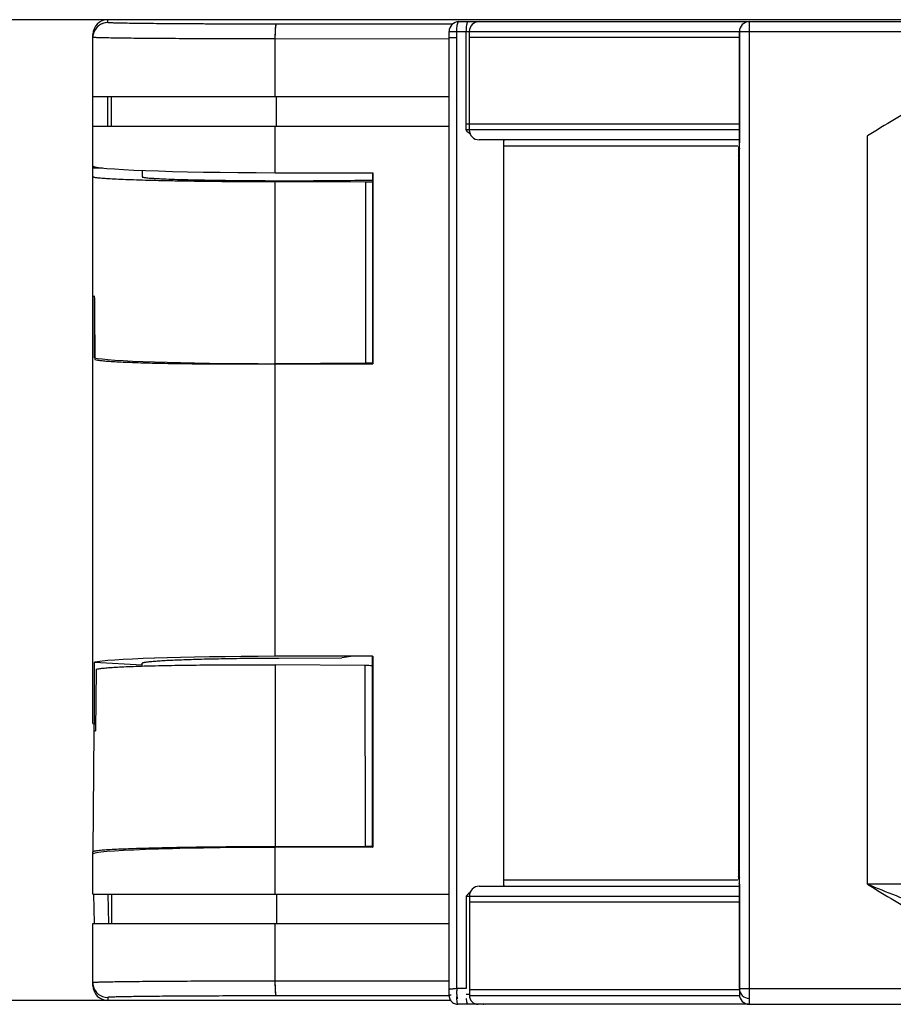
# Model space of a CAD drawing. Units: millimetres. Extents: x -78 to 715, y 0 to 1801.
# Drawn here: x 71 to 80, y 232 to 242 of the extents above; entities that cross this region are included whole.
import ezdxf

# ---------------------------------------------------------------- set-up
doc = ezdxf.new("R2010")
doc.units = ezdxf.units.MM
doc.header["$LTSCALE"] = 23.1
doc.layers.get('0').update_dxf_attribs({"linetype": 'CONTINUOUS'})
doc.layers.add('INTF_1', color=7, linetype='CONTINUOUS')
doc.styles.get("Standard").update_dxf_attribs({"font": 'txt', "width": 0.8})
doc.dimstyles.new('DIMSTYLE_2', dxfattribs={"dimtxt": 2.5, "dimasz": 2.5, "dimexe": 1, "dimexo": 0, "dimtad": 1, "dimdec": 0, "dimlfac": 5, "dimtxsty": 'STANDARD', "dimblk": '_FILLED', "dimblk1": '_FILLED', "dimblk2": '_FILLED', "dimcen": 0.09, "dimazin": 2, "dimtp": 0.3, "dimtm": 0.3, "dimtfac": 1, "dimtdec": 0, "dimtofl": 0, "dimtmove": 0, "dimatfit": 3, "dimldrblk": '_FILLED', "dimfxl": 1, "dimtolj": 1, "dimarcsym": 0})

# ---------------------------------------------------------------- blocks, each defined once
blk = doc.blocks.new('_FILLED')
at = {"color": 0, "linetype": 'BYBLOCK'}
blk.add_solid([(0, 0), (-1, 0.166), (-1, -0.166)], dxfattribs=at)
blk = doc.blocks.new('*D5')
at = {"color": 2, "linetype": 'CONTINUOUS'}
for p, q in [((71.637, 241.619), (63.348, 241.619)), ((64.348, 241.619), (64.348, 236.639)), ((64.348, 231.659), (64.348, 236.639)), ((71.637, 231.659), (63.348, 231.659))]:
    blk.add_line(p, q, dxfattribs=at)
at = {"color": 2, "linetype": 'CONTINUOUS', "xscale": 2.5, "yscale": 2.5, "zscale": 2.5}
for p, rotation in [((64.348, 241.619), 90), ((64.348, 231.659), 270)]:
    blk.add_blockref('_FILLED', p, dxfattribs=dict(at, rotation=rotation))

msp = doc.modelspace()

# ---------------------------------------------------------------- linework, layer by layer
at = {"layer": 'INTF_1', "color": 9, "linetype": 'CONTINUOUS'}
for p, q in [((71.6369, 241.5896), (71.6369, 241.6191)), ((71.6374, 241.5896), (71.6374, 241.6191)), ((75.1362, 241.5724), (73.3498, 241.5735)), ((75.1362, 241.5724), (73.3503, 241.5735)), ((71.4871, 241.4394), (71.4869, 241.4396)), ((71.4887, 241.439), (71.4871, 241.4394)), ((73.3387, 240.839), (73.3387, 241.4235)), ((75.1041, 241.4224), (73.3387, 241.4235)), ((73.3392, 240.839), (73.3392, 241.4235)), ((75.1041, 241.4224), (73.3392, 241.4235)), ((75.1041, 241.4991), (78.0523, 241.4991)), ((75.1041, 241.4391), (75.1826, 241.4391)), ((75.1826, 231.7791), (75.1826, 241.4991)), ((75.2756, 241.4991), (75.2757, 240.4991)), ((78.0523, 241.4391), (75.3087, 241.4391)), ((78.0525, 241.4991), (78.0523, 241.4991)), ((78.0525, 241.4391), (78.0523, 241.4391)), ((78.0525, 231.7791), (78.0525, 241.4991)), ((78.0525, 241.4991), (100.0028, 241.4991)), ((78.1546, 231.7791), (78.1546, 241.4991)), ((71.634, 240.839), (71.634, 240.539)), ((73.3523, 240.539), (73.3523, 240.839)), ((73.3528, 240.539), (73.3528, 240.839)), ((73.3387, 240.0653), (73.3387, 240.539)), ((73.3392, 240.0653), (73.3392, 240.539)), ((78.0523, 240.5591), (75.2756, 240.5591)), ((78.0523, 240.4991), (75.2757, 240.4991)), ((78.0523, 240.4991), (78.0523, 240.4814)), ((79.3534, 232.8391), (79.3534, 240.4391)), ((78.0517, 240.313), (78.0517, 240.3099)), ((78.0495, 240.2991), (78.0446, 240.2991)), ((78.0495, 240.2391), (78.0446, 240.2391)), ((73.3387, 238.1242), (73.3387, 239.9709)), ((73.3387, 235.1533), (73.3387, 238.1249)), ((73.3392, 235.1533), (73.3392, 238.1249)), ((73.3396, 233.2196), (73.3408, 235.0657)), ((73.3387, 232.7393), (73.3387, 233.2132)), ((73.3392, 232.7393), (73.3392, 233.2132)), ((78.0446, 232.9791), (78.0495, 232.9791)), ((78.0446, 232.9191), (78.0495, 232.9191)), ((78.0521, 232.8497), (78.0521, 232.8492)), ((78.0521, 232.8497), (78.0521, 232.8492)), ((84.3165, 232.8391), (79.3534, 232.8391)), ((71.6498, 232.4393), (71.6424, 232.7393)), ((73.3523, 232.7393), (73.3523, 232.4393)), ((73.3528, 232.7393), (73.3528, 232.4393)), ((75.2776, 232.7191), (75.2776, 231.7791)), ((75.2776, 232.7191), (78.0523, 232.7191)), ((78.0521, 232.7898), (78.0521, 232.7892)), ((78.0521, 232.7898), (78.0521, 232.7892)), ((78.0521, 232.7892), (78.0522, 232.7791)), ((78.0523, 232.7892), (78.0523, 232.7791)), ((78.0523, 232.7791), (78.0523, 232.7191)), ((78.0523, 232.7306), (78.0523, 232.7191)), ((75.3106, 232.6591), (78.0523, 232.6591)), ((73.3387, 231.8547), (73.3387, 232.4393)), ((73.3392, 231.8547), (73.3392, 232.4393)), ((71.4871, 231.8388), (71.4869, 231.8386)), ((71.4887, 231.8393), (71.4871, 231.8388)), ((75.1041, 231.8558), (73.3387, 231.8547)), ((75.1041, 231.8558), (73.3392, 231.8547)), ((75.1041, 231.7058), (73.3498, 231.7047)), ((75.1041, 231.7058), (73.3503, 231.7047)), ((75.2776, 231.7791), (75.1826, 231.7791)), ((75.3106, 231.7191), (75.2776, 231.7191)), ((75.3106, 231.7691), (78.0523, 231.7691)), ((75.3106, 231.7091), (78.0528, 231.7091)), ((78.0523, 231.7791), (78.0525, 231.7791)), ((78.0523, 231.7191), (78.0525, 231.7191)), ((78.0525, 231.7791), (100.0028, 231.7791)), ((71.6369, 231.6886), (71.6369, 231.6591)), ((71.6374, 231.6886), (71.6374, 231.6591))]:
    msp.add_line(p, q, dxfattribs=at)
at = {"layer": 'INTF_1', "color": 7, "linetype": 'CONTINUOUS'}
for p, q in [((81.5333, 241.6191), (71.6369, 241.6191)), ((75.2041, 241.5991), (99.9028, 241.5991)), ((75.4094, 241.5991), (75.41, 241.5991)), ((71.4869, 234.4724), (71.4869, 241.4691)), ((75.1041, 231.7695), (75.1041, 241.4991)), ((75.3087, 241.4991), (75.3087, 240.5591)), ((78.0523, 241.4991), (78.0523, 240.4391)), ((71.4869, 240.839), (75.1041, 240.839)), ((71.6769, 240.539), (71.6769, 240.839)), ((71.4869, 240.539), (75.1041, 240.539)), ((75.3087, 240.5588), (75.3087, 240.4991)), ((78.052, 240.4076), (78.0517, 240.3774)), ((78.0522, 240.4391), (78.052, 240.4076)), ((78.0519, 240.3991), (75.4087, 240.3991)), ((75.4096, 240.3991), (75.4092, 240.3991)), ((75.6614, 232.8191), (75.6614, 240.3991)), ((75.6614, 240.3991), (75.6693, 240.3991)), ((75.6614, 240.3391), (75.6693, 240.3391)), ((75.6693, 240.3391), (78.0371, 240.3391)), ((78.0507, 240.3191), (78.0505, 240.315)), ((78.0508, 240.3243), (78.0507, 240.3191)), ((78.0511, 240.3346), (78.0508, 240.3243)), ((78.0514, 240.3531), (78.0511, 240.3346)), ((78.0517, 240.3774), (78.0514, 240.3531)), ((78.0446, 240.2991), (78.0446, 232.9191)), ((71.9875, 240.0888), (71.987, 240.0232)), ((73.3387, 240.0653), (73.3392, 240.0653)), ((73.3387, 240.0653), (73.3392, 240.0653)), ((74.3252, 240.0628), (74.3252, 238.1236)), ((74.3252, 240.0628), (74.3311, 240.0627)), ((74.3306, 240.0627), (74.3306, 238.1224)), ((74.3311, 240.0627), (74.3311, 238.1224)), ((74.2542, 239.9691), (73.3387, 239.9709)), ((74.3253, 239.9699), (74.2542, 239.9691)), ((74.2542, 239.9691), (74.2542, 238.1304)), ((71.5042, 238.1854), (71.5042, 238.8104)), ((71.5047, 238.8104), (71.5042, 238.8104)), ((71.5047, 238.1854), (71.5047, 238.5075)), ((71.5053, 238.1855), (71.5042, 238.1854)), ((74.2542, 238.1304), (73.3387, 238.1242)), ((73.3388, 238.1249), (73.3392, 238.1249)), ((74.0935, 238.1293), (74.1298, 238.1241)), ((74.094, 238.1293), (74.1303, 238.1241)), ((74.1298, 238.1241), (74.3252, 238.1236)), ((74.3253, 238.132), (74.2542, 238.1304)), ((74.3306, 238.1224), (74.3252, 238.1236)), ((74.3252, 238.1224), (74.3311, 238.1224)), ((74.3311, 238.1224), (74.3257, 238.1236)), ((73.3758, 235.1358), (73.3763, 235.1358)), ((73.3763, 235.1358), (74.0146, 235.1375)), ((73.3763, 235.1358), (74.0146, 235.1375)), ((74.1298, 235.1541), (74.0146, 235.1375)), ((74.0146, 235.1375), (74.0151, 235.1375)), ((74.0146, 235.1375), (74.0151, 235.1375)), ((74.1303, 235.1541), (74.0151, 235.1375)), ((74.3252, 235.1546), (74.1298, 235.1541)), ((74.3252, 235.1558), (74.331, 235.1558)), ((74.3252, 235.1546), (74.3305, 235.1558)), ((74.3252, 233.2158), (74.3252, 235.1546)), ((74.3257, 235.1546), (74.331, 235.1558)), ((74.3305, 235.1558), (74.3305, 233.2158)), ((74.331, 235.1558), (74.331, 233.2158)), ((71.5042, 234.4678), (71.5042, 235.0928)), ((71.5042, 235.0928), (71.9864, 235.0677)), ((71.5047, 234.4678), (71.5047, 235.0928)), ((71.5185, 235.0223), (71.5132, 234.3952)), ((71.9864, 235.0546), (71.9864, 235.0836)), ((74.2518, 235.0595), (73.3408, 235.0657)), ((74.2542, 233.2213), (74.2518, 235.0595)), ((71.4981, 234.3952), (71.4987, 234.4687)), ((71.5042, 234.4678), (71.5138, 234.468)), ((71.5047, 234.4678), (71.5046, 234.4678)), ((71.4976, 234.3952), (71.4869, 233.1674)), ((71.4976, 234.3952), (71.5132, 234.3952)), ((73.3387, 233.2132), (73.3392, 233.2132)), ((73.3387, 233.2132), (73.3392, 233.2132)), ((74.2542, 233.2213), (73.3396, 233.2196)), ((74.3252, 233.2158), (74.331, 233.2158)), ((71.4869, 232.7393), (71.4869, 233.1674)), ((78.0503, 232.9081), (78.0503, 232.9082)), ((78.0504, 232.9061), (78.0505, 232.9035)), ((78.0505, 232.9035), (78.0506, 232.8999)), ((75.4105, 232.8191), (78.0519, 232.8191)), ((75.6693, 232.8791), (75.6614, 232.8791)), ((75.6693, 232.8191), (75.6614, 232.8191)), ((78.037, 232.8791), (75.6693, 232.8791)), ((78.0506, 232.8999), (78.0508, 232.8954)), ((78.0508, 232.8954), (78.051, 232.8868)), ((78.051, 232.8868), (78.0513, 232.8718)), ((78.0513, 232.8718), (78.0516, 232.8524)), ((78.0516, 232.8524), (78.0518, 232.8285)), ((78.0518, 232.8285), (78.0521, 232.8)), ((78.0521, 232.8), (78.0522, 232.7791)), ((71.4869, 232.7393), (75.1041, 232.7393)), ((71.5032, 232.4393), (71.4956, 232.7393)), ((71.6769, 232.7393), (71.6769, 232.4393)), ((75.3105, 232.7191), (75.3105, 231.7691)), ((78.0523, 232.7191), (78.0523, 231.7191)), ((71.4869, 231.8091), (71.4869, 232.4393)), ((71.4869, 232.4393), (75.1041, 232.4393)), ((75.1041, 231.7695), (75.1041, 231.7682)), ((75.1041, 231.7095), (75.1041, 231.7682)), ((75.3106, 231.7688), (75.3106, 231.7091)), ((75.1196, 231.6591), (71.6369, 231.6591)), ((75.1686, 231.6229), (75.1789, 231.6205)), ((78.1515, 231.6191), (75.1944, 231.6191)), ((75.4494, 231.6191), (75.4495, 231.6191)), ((75.4495, 231.6191), (75.4553, 231.6191)), ((75.456, 231.6191), (75.4559, 231.6191)), ((78.1525, 231.6191), (99.9028, 231.6191))]:
    msp.add_line(p, q, dxfattribs=at)
for points in [[(78.0505, 240.315), (78.0504, 240.3121), (78.0504, 240.3111), (78.0503, 240.3105), (78.0503, 240.3101), (78.0503, 240.31)], [(78.0503, 232.9082), (78.0503, 232.9077), (78.0504, 232.9071), (78.0504, 232.9061)], [(75.1041, 231.7095), (75.1041, 231.7063), (75.1052, 231.695), (75.1077, 231.6841), (75.1115, 231.6735), (75.1167, 231.6634), (75.123, 231.6541), (75.1305, 231.6456), (75.139, 231.638), (75.1484, 231.6317), (75.1584, 231.6266), (75.1686, 231.6229)], [(75.1789, 231.6205), (75.1889, 231.6193), (75.1944, 231.6191)]]:
    msp.add_lwpolyline(points, dxfattribs=at)
at = {"layer": 'INTF_1', "color": 9, "linetype": 'CONTINUOUS'}
for centre, radius, start, end in [((71.6369, 241.4396), 0.15, 89.9992, 168.84657), ((71.6374, 241.4396), 0.15, 89.9992, 168.92223), ((78.1525, 241.4991), 0.1, 90.00313, 180.00298), ((73.6848, 241.4993), 4.4698, 359.99657, 0.51071), ((71.6373, 241.4396), 0.1503, 168.86061, 179.98678), ((65.9312, 240.4367), 12.1211, 359.41525, 0.01114), ((78.1496, 240.2991), 0.1001, 173.72526, 179.99665), ((78.1494, 240.2991), 0.0999, 172.51659, 173.72397), ((77.6212, 240.3275), 0.4296, 357.43426, 357.63977), ((78.1496, 240.2391), 0.1001, 173.72526, 179.99665), ((77.6212, 240.2675), 0.4296, 357.43445, 357.63994), ((78.1496, 232.9791), 0.1001, 180.00343, 186.34144), ((78.1496, 232.9191), 0.1001, 180.00343, 186.34144), ((78.1494, 232.9791), 0.0999, 186.34285, 187.48355), ((78.1494, 232.9191), 0.0999, 186.34284, 187.48331), ((69.5238, 232.8082), 8.5285, 0.27883, 0.6717), ((69.595, 232.7488), 8.4572, 0.27735, 0.68094), ((65.057, 232.7812), 12.9953, 0.03548, 0.29993), ((71.6373, 231.8386), 0.1503, 180.01322, 191.13939), ((71.6369, 231.8386), 0.15, 191.15343, 270.0008), ((78.1524, 231.7191), 0.1001, 180.00335, 186.21746), ((78.1525, 231.7791), 0.1, 179.99706, 269.9969), ((73.8757, 231.718), 4.2789, 359.47784, 0.01495), ((78.1523, 231.7192), 0.1001, 263.09397, 269.99631)]:
    msp.add_arc(centre, radius, start, end, dxfattribs=at)
at = {"layer": 'INTF_1', "color": 7, "linetype": 'CONTINUOUS'}
for centre, radius, start, end in [((75.2041, 241.4991), 0.1, 90, 180), ((75.4087, 241.4991), 0.1, 90, 180), ((78.1523, 241.4991), 0.1, 90.00019, 180.00003), ((75.4087, 240.4991), 0.1, 180, 270), ((75.4105, 232.7191), 0.1, 90, 180), ((75.4006, 231.7091), 0.09, 180, 270), ((78.1523, 231.7191), 0.1, 179.99998, 270.00003)]:
    msp.add_arc(centre, radius, start, end, dxfattribs=at)
for centre, major_axis, ratio, start_param, end_param in [((71.6369, 241.4691), (0, 0.15), 0.9999619, 0, 1.5707963), ((71.6374, 241.4691), (0, 0.15), 0.9999619, 0, 0.0033866), ((73.4869, 240.1349), (2, 0), 0.0349208, 3.1415927, 4.6382093), ((130.5003, 266.9253), (771.29, 0), 0.0349208, -1.6449753, -1.6436935), ((130.5015, 266.9253), (771.29, 0), 0.0349208, -1.6449769, -1.6436951), ((73.4869, 238.8058), (2, 0), 0.0174551, 9.2931867, 9.4243225), ((73.4869, 66.9123), (-1.6606, 229.1773), 0.0048636, 0.722699, 0.7268321), ((73.4869, 238.1946), (2, 0), 0.0349208, 3.2731839, 4.6382093), ((130.5003, 264.9849), (771.29, 0), 0.0349208, 4.6382093, 4.6394918), ((130.5015, 264.9849), (771.29, 0), 0.0349208, 4.6382084, 4.6394903), ((73.4869, 235.0836), (2, 0), 0.0349208, 1.644976, 3.0100014), ((73.4874, 235.0836), (2, 0), 0.0349208, 1.6449769, 3.0100023), ((130.5003, 208.2933), (771.29, 0), 0.0349208, 1.6436935, 1.644976), ((130.5015, 208.2933), (771.29, 0), 0.0349208, 1.6436951, 1.6449769), ((73.4867, 234.9952), (2.1847, -0.0205), 0.0349195, 1.1771914, 1.213301), ((73.4869, 234.4724), (2, 0), 0.0174551, -3.1415927, -3.0100014), ((73.4869, 233.1436), (2, 0), 0.0349208, 1.644976, 3.1415927), ((130.5003, 206.3533), (771.29, 0), 0.0349208, 1.6436935, 1.6449753), ((130.5015, 206.3533), (771.29, 0), 0.0349208, 1.6436951, 1.6449769), ((73.4865, 233.1673), (2.2006, 0), 0.0261859, 1.1797782, 1.214471), ((71.6369, 231.8091), (0, 0.15), 0.9999619, 1.5707963, 3.1415927), ((71.6374, 231.8091), (0, 0.15), 0.9999619, -3.1449787, -3.1415927)]:
    msp.add_ellipse(centre, major_axis=major_axis, ratio=ratio, start_param=start_param, end_param=end_param, dxfattribs=at)
at = {"layer": 'INTF_1', "color": 9, "linetype": 'CONTINUOUS'}
for points, knots in [([(73.3498, 241.5735), (73.2362, 241.5736), (73.0146, 241.5739), (72.7423, 241.5748), (72.5356, 241.5757), (72.3921, 241.5766), (72.2582, 241.5775), (72.1351, 241.5786), (72.0238, 241.5797), (71.9253, 241.5809), (71.8516, 241.582), (71.7996, 241.583), (71.7662, 241.5837), (71.7365, 241.5844), (71.7106, 241.5851), (71.6886, 241.5858), (71.6705, 241.5865), (71.6579, 241.5872), (71.6499, 241.5877), (71.6453, 241.5881), (71.6418, 241.5884), (71.6392, 241.5888), (71.6378, 241.5891), (71.6369, 241.5894), (71.6369, 241.5896)], [0, 0, 0, 0, 0.1988875, 0.3880419, 0.4768867, 0.5608626, 0.6392353, 0.7113199, 0.7764863, 0.8341652, 0.8838527, 0.9055613, 0.9251151, 0.9424715, 0.9575928, 0.9704462, 0.9810042, 0.9892445, 0.9924905, 0.9951516, 0.9972275, 0.9987192, 0.9996316, 1, 1, 1, 1]), ([(73.3503, 241.5735), (73.2367, 241.5736), (73.0151, 241.5739), (72.7428, 241.5748), (72.5361, 241.5757), (72.3926, 241.5766), (72.2587, 241.5775), (72.1356, 241.5786), (72.0243, 241.5797), (71.9258, 241.5809), (71.8521, 241.582), (71.8001, 241.583), (71.7667, 241.5837), (71.737, 241.5844), (71.7111, 241.5851), (71.6891, 241.5858), (71.671, 241.5865), (71.6584, 241.5872), (71.6504, 241.5877), (71.6458, 241.5881), (71.6423, 241.5884), (71.6397, 241.5888), (71.6384, 241.5891), (71.6374, 241.5894), (71.6374, 241.5896)], [0, 0, 0, 0, 0.1988877, 0.3880421, 0.4768871, 0.5608629, 0.6392357, 0.7113203, 0.7764867, 0.8341656, 0.883853, 0.9055616, 0.9251154, 0.9424718, 0.957593, 0.9704464, 0.9810043, 0.9892447, 0.9924906, 0.9951517, 0.9972276, 0.9987192, 0.9996316, 1, 1, 1, 1]), ([(73.3387, 241.4235), (73.3387, 241.4332), (73.3389, 241.4523), (73.3395, 241.4799), (73.3405, 241.5054), (73.3418, 241.5278), (73.3434, 241.5462), (73.345, 241.5588), (73.3464, 241.5663), (73.3475, 241.57), (73.3484, 241.5724), (73.3494, 241.5735), (73.3498, 241.5735)], [0, 0, 0, 0, 0.192368, 0.3774684, 0.5483121, 0.6984659, 0.8223121, 0.9153079, 0.949203, 0.9743821, 0.9909313, 1, 1, 1, 1]), ([(73.3392, 241.4235), (73.3392, 241.4332), (73.3394, 241.4523), (73.34, 241.4799), (73.341, 241.5054), (73.3423, 241.5278), (73.3439, 241.5462), (73.3455, 241.5588), (73.3469, 241.5663), (73.348, 241.57), (73.3489, 241.5724), (73.3499, 241.5735), (73.3503, 241.5735)], [0, 0, 0, 0, 0.1923679, 0.3774683, 0.548312, 0.6984658, 0.822312, 0.9153078, 0.9492029, 0.974382, 0.9909312, 1, 1, 1, 1]), ([(75.1826, 241.4991), (75.1826, 241.5023), (75.1827, 241.515), (75.1834, 241.5276), (75.1842, 241.537)], [0, 0, 0, 0, 0.2557365, 1, 1, 1, 1]), ([(75.1842, 241.537), (75.1849, 241.5455), (75.1868, 241.5607), (75.1905, 241.5782), (75.1945, 241.589), (75.1977, 241.5952), (75.2015, 241.5991), (75.2041, 241.5991)], [0, 0, 0, 0, 0.3786151, 0.6809152, 0.7966807, 0.8871176, 1, 1, 1, 1]), ([(75.2774, 241.5392), (75.2771, 241.536), (75.2761, 241.5226), (75.2756, 241.5092), (75.2756, 241.4991)], [0, 0, 0, 0, 0.2410499, 1, 1, 1, 1]), ([(75.2971, 241.5991), (75.2946, 241.5991), (75.2908, 241.5954), (75.2878, 241.5894), (75.2838, 241.579), (75.2801, 241.5621), (75.2782, 241.5474), (75.2774, 241.5392)], [0, 0, 0, 0, 0.1136303, 0.2039407, 0.3193913, 0.6210422, 1, 1, 1, 1]), ([(78.1544, 241.5392), (78.1544, 241.5435), (78.1543, 241.5516), (78.1541, 241.5632), (78.1539, 241.5735), (78.1537, 241.5822), (78.1534, 241.5884), (78.1532, 241.5924), (78.1531, 241.5948), (78.153, 241.5965), (78.1528, 241.5979), (78.1527, 241.5986), (78.1526, 241.5991), (78.1525, 241.5991)], [0, 0, 0, 0, 0.2133226, 0.4082055, 0.5805753, 0.7268321, 0.8439271, 0.8907556, 0.9294342, 0.9597722, 0.9816284, 0.9949443, 1, 1, 1, 1]), ([(73.3387, 241.4235), (73.2193, 241.4236), (72.9859, 241.4239), (72.6481, 241.4249), (72.3379, 241.4263), (72.1015, 241.4279), (71.9337, 241.4294), (71.8265, 241.4306), (71.733, 241.4318), (71.654, 241.4331), (71.5902, 241.4344), (71.5467, 241.4356), (71.5199, 241.4367), (71.5058, 241.4374), (71.4959, 241.4381), (71.4906, 241.4386), (71.4887, 241.439)], [0, 0, 0, 0, 0.1936647, 0.3782976, 0.5478079, 0.6966042, 0.7616697, 0.8197792, 0.8704527, 0.9132719, 0.9478836, 0.9740032, 0.9838091, 0.9914183, 0.996817, 1, 1, 1, 1]), ([(73.3392, 241.4235), (73.2198, 241.4236), (72.9864, 241.4239), (72.6486, 241.4249), (72.3384, 241.4263), (72.102, 241.4279), (71.9342, 241.4294), (71.827, 241.4306), (71.7335, 241.4318), (71.6545, 241.4331), (71.5907, 241.4344), (71.5472, 241.4356), (71.5204, 241.4367), (71.5063, 241.4374), (71.4964, 241.4381), (71.4911, 241.4386), (71.4892, 241.439)], [0, 0, 0, 0, 0.1936649, 0.3782979, 0.5478082, 0.6966045, 0.7616701, 0.8197795, 0.870453, 0.9132721, 0.9478838, 0.9740033, 0.9838093, 0.9914184, 0.9968171, 1, 1, 1, 1]), ([(80.5118, 240.9646), (80.4066, 240.9477), (80.1996, 240.891), (79.9062, 240.762), (79.626, 240.6068), (79.4443, 240.495), (79.3534, 240.4391)], [0, 0, 0, 0, 0.2497937, 0.4997832, 0.749872, 1, 1, 1, 1]), ([(78.0522, 240.4391), (78.0521, 240.4125), (78.0517, 240.3694), (78.0511, 240.3263), (78.0504, 240.3098)], [0, 0, 0, 0, 0.6164093, 1, 1, 1, 1]), ([(78.0504, 240.3083), (78.0503, 240.3069), (78.0502, 240.3047), (78.05, 240.302), (78.0498, 240.3005), (78.0497, 240.2997), (78.0497, 240.2993), (78.0496, 240.2991), (78.0495, 240.2991)], [0, 0, 0, 0, 0.4326503, 0.7439018, 0.8535121, 0.9323263, 0.9805569, 1, 1, 1, 1]), ([(78.0517, 240.3099), (78.0516, 240.3034), (78.0513, 240.2834), (78.051, 240.2634), (78.0504, 240.2498)], [0, 0, 0, 0, 0.3220993, 1, 1, 1, 1]), ([(78.0504, 240.2483), (78.0503, 240.247), (78.0502, 240.2447), (78.05, 240.242), (78.0498, 240.2405), (78.0497, 240.2397), (78.0497, 240.2394), (78.0496, 240.2391), (78.0495, 240.2391)], [0, 0, 0, 0, 0.4326507, 0.7439024, 0.8535127, 0.9323269, 0.9805574, 1, 1, 1, 1]), ([(78.0495, 232.9791), (78.0496, 232.9791), (78.0497, 232.9787), (78.0498, 232.9781), (78.0499, 232.977), (78.0501, 232.9748), (78.0503, 232.9709), (78.0504, 232.9676), (78.0505, 232.9656)], [0, 0, 0, 0, 0.0184229, 0.0664855, 0.1454548, 0.2553735, 0.5673384, 1, 1, 1, 1]), ([(78.0495, 232.9191), (78.0496, 232.9191), (78.0497, 232.9187), (78.0498, 232.9182), (78.0499, 232.917), (78.0501, 232.9148), (78.0503, 232.911), (78.0504, 232.9076), (78.0505, 232.9057)], [0, 0, 0, 0, 0.0184226, 0.066485, 0.1454543, 0.255373, 0.5673381, 1, 1, 1, 1]), ([(78.0505, 232.9656), (78.0506, 232.9622), (78.0512, 232.943), (78.0515, 232.9239), (78.0517, 232.9082)], [0, 0, 0, 0, 0.1819603, 1, 1, 1, 1]), ([(78.0505, 232.9057), (78.0506, 232.9022), (78.0512, 232.8835), (78.0515, 232.8647), (78.0516, 232.8493)], [0, 0, 0, 0, 0.1824762, 1, 1, 1, 1]), ([(79.3534, 232.8391), (79.444, 232.7833), (79.6253, 232.6716), (79.9043, 232.5159), (80.1962, 232.3857), (80.4022, 232.3274), (80.507, 232.3094)], [0, 0, 0, 0, 0.2501215, 0.5002069, 0.7501975, 1, 1, 1, 1]), ([(79.3534, 232.8391), (79.4498, 232.7999), (79.6422, 232.7218), (79.9324, 232.6104), (80.2264, 232.5136), (80.4277, 232.4677), (80.5293, 232.4536)], [0, 0, 0, 0, 0.2516839, 0.5023764, 0.7517543, 1, 1, 1, 1]), ([(73.3387, 231.8547), (73.2193, 231.8546), (72.9859, 231.8543), (72.6481, 231.8533), (72.3379, 231.8519), (72.1015, 231.8503), (71.9337, 231.8488), (71.8265, 231.8476), (71.733, 231.8464), (71.654, 231.8451), (71.5902, 231.8438), (71.5467, 231.8426), (71.5199, 231.8415), (71.5058, 231.8408), (71.4959, 231.8401), (71.4906, 231.8396), (71.4887, 231.8393)], [0, 0, 0, 0, 0.1936665, 0.3783009, 0.5478122, 0.6966091, 0.7616747, 0.819784, 0.8704572, 0.9132758, 0.9478868, 0.9740055, 0.983811, 0.9914196, 0.9968177, 1, 1, 1, 1]), ([(73.3392, 231.8547), (73.2198, 231.8546), (72.9864, 231.8543), (72.6486, 231.8533), (72.3384, 231.8519), (72.102, 231.8503), (71.9342, 231.8488), (71.827, 231.8476), (71.7335, 231.8464), (71.6545, 231.8451), (71.5907, 231.8438), (71.5472, 231.8426), (71.5204, 231.8415), (71.5063, 231.8408), (71.4964, 231.8401), (71.4911, 231.8396), (71.4892, 231.8393)], [0, 0, 0, 0, 0.1936667, 0.3783011, 0.5478126, 0.6966095, 0.761675, 0.8197843, 0.8704575, 0.9132761, 0.9478871, 0.9740057, 0.9838111, 0.9914197, 0.9968177, 1, 1, 1, 1]), ([(73.3498, 231.7047), (73.3494, 231.7047), (73.3484, 231.7058), (73.3475, 231.7082), (73.3464, 231.7119), (73.345, 231.7194), (73.3434, 231.732), (73.3418, 231.7504), (73.3405, 231.7728), (73.3395, 231.7983), (73.3389, 231.8259), (73.3387, 231.845), (73.3387, 231.8547)], [0, 0, 0, 0, 0.0090687, 0.0256179, 0.050797, 0.0846921, 0.1776879, 0.3015341, 0.4516879, 0.6225316, 0.807632, 1, 1, 1, 1]), ([(73.3503, 231.7047), (73.3499, 231.7047), (73.3489, 231.7058), (73.348, 231.7082), (73.3469, 231.7119), (73.3455, 231.7194), (73.3439, 231.732), (73.3423, 231.7504), (73.341, 231.7728), (73.34, 231.7983), (73.3394, 231.8259), (73.3392, 231.845), (73.3392, 231.8547)], [0, 0, 0, 0, 0.0090688, 0.025618, 0.0507971, 0.0846922, 0.177688, 0.3015342, 0.451688, 0.6225317, 0.8076321, 1, 1, 1, 1]), ([(73.3498, 231.7047), (73.2362, 231.7046), (73.0146, 231.7043), (72.7423, 231.7034), (72.5356, 231.7025), (72.3921, 231.7016), (72.2582, 231.7007), (72.1351, 231.6996), (72.0238, 231.6985), (71.9253, 231.6973), (71.8516, 231.6962), (71.7996, 231.6952), (71.7662, 231.6945), (71.7365, 231.6938), (71.7106, 231.6931), (71.6886, 231.6924), (71.6705, 231.6917), (71.6579, 231.691), (71.6499, 231.6905), (71.6453, 231.6901), (71.6418, 231.6898), (71.6392, 231.6894), (71.6378, 231.6891), (71.6369, 231.6888), (71.6369, 231.6886)], [0, 0, 0, 0, 0.1988875, 0.3880418, 0.4768867, 0.5608625, 0.6392352, 0.7113198, 0.7764862, 0.8341651, 0.8838526, 0.9055612, 0.925115, 0.9424714, 0.9575927, 0.9704461, 0.9810041, 0.9892445, 0.9924904, 0.9951516, 0.9972275, 0.9987191, 0.9996316, 1, 1, 1, 1]), ([(73.3503, 231.7047), (73.2367, 231.7046), (73.0151, 231.7043), (72.7428, 231.7034), (72.5361, 231.7025), (72.3926, 231.7016), (72.2587, 231.7007), (72.1356, 231.6996), (72.0243, 231.6985), (71.9258, 231.6973), (71.8521, 231.6962), (71.8001, 231.6952), (71.7667, 231.6945), (71.737, 231.6938), (71.7111, 231.6931), (71.6891, 231.6924), (71.671, 231.6917), (71.6584, 231.691), (71.6504, 231.6905), (71.6458, 231.6901), (71.6423, 231.6898), (71.6397, 231.6894), (71.6384, 231.6891), (71.6374, 231.6888), (71.6374, 231.6886)], [0, 0, 0, 0, 0.1988877, 0.3880421, 0.476887, 0.5608629, 0.6392356, 0.7113202, 0.7764866, 0.8341654, 0.8838529, 0.9055615, 0.9251153, 0.9424717, 0.9575929, 0.9704463, 0.9810042, 0.9892446, 0.9924905, 0.9951517, 0.9972276, 0.9987192, 0.9996316, 1, 1, 1, 1]), ([(75.1826, 231.7791), (75.1773, 231.7786), (75.1669, 231.7775), (75.1521, 231.7759), (75.1388, 231.7744), (75.1273, 231.7731), (75.1189, 231.772), (75.1135, 231.7713), (75.1103, 231.7708), (75.1078, 231.7704), (75.1059, 231.7701), (75.1048, 231.7698), (75.1041, 231.7697), (75.1041, 231.7695)], [0, 0, 0, 0, 0.2030182, 0.3928361, 0.5641787, 0.7122321, 0.8328084, 0.8816836, 0.9224644, 0.9548578, 0.9786373, 0.9936586, 1, 1, 1, 1]), ([(75.1241, 231.7127), (75.1212, 231.7123), (75.1172, 231.7118), (75.1123, 231.7111), (75.1094, 231.7107), (75.1072, 231.7103), (75.1055, 231.71), (75.1047, 231.7098), (75.1041, 231.7096), (75.1041, 231.7095)], [0, 0, 0, 0, 0.4258043, 0.5970992, 0.7390879, 0.8508484, 0.9316709, 0.9811533, 1, 1, 1, 1]), ([(75.1826, 231.7791), (75.1819, 231.7726), (75.1811, 231.7599), (75.1804, 231.7414), (75.1807, 231.7243), (75.1817, 231.7094), (75.1837, 231.6968), (75.1863, 231.6868), (75.1908, 231.6791), (75.1943, 231.6791)], [0, 0, 0, 0, 0.1880752, 0.3685969, 0.5350629, 0.6815953, 0.8032603, 0.8966713, 1, 1, 1, 1]), ([(75.1826, 231.7191), (75.1819, 231.7125), (75.1811, 231.6995), (75.1806, 231.6865), (75.1806, 231.6802)], [0, 0, 0, 0, 0.510671, 1, 1, 1, 1]), ([(78.1525, 231.6791), (78.1527, 231.6791), (78.1527, 231.68), (78.153, 231.6812), (78.1531, 231.6837), (78.1533, 231.687), (78.1535, 231.6912), (78.1538, 231.6984), (78.154, 231.7093), (78.1543, 231.7242), (78.1545, 231.7413), (78.1546, 231.7598), (78.1546, 231.7726), (78.1546, 231.7791)], [0, 0, 0, 0, 0.005238, 0.0197708, 0.0436798, 0.0767693, 0.1187329, 0.1691722, 0.2934687, 0.4448963, 0.6176441, 0.805076, 1, 1, 1, 1]), ([(75.1806, 231.6802), (75.1805, 231.6719), (75.1808, 231.66), (75.1823, 231.6453), (75.1839, 231.6363), (75.1858, 231.6291), (75.1882, 231.6238), (75.1908, 231.6201), (75.1933, 231.6191), (75.1944, 231.6191)], [0, 0, 0, 0, 0.3812024, 0.54353, 0.6828817, 0.7971897, 0.8859241, 0.9503025, 1, 1, 1, 1]), ([(75.2991, 231.6191), (75.2966, 231.6191), (75.2928, 231.6228), (75.2897, 231.6288), (75.2858, 231.6392), (75.2821, 231.6561), (75.2802, 231.6708), (75.2794, 231.679)], [0, 0, 0, 0, 0.1136306, 0.203941, 0.3193917, 0.6210424, 1, 1, 1, 1]), ([(78.1525, 231.6191), (78.1526, 231.6191), (78.1527, 231.6196), (78.1528, 231.6203), (78.153, 231.6216), (78.1531, 231.6234), (78.1532, 231.6257), (78.1534, 231.6298), (78.1537, 231.636), (78.1539, 231.6447), (78.1541, 231.655), (78.1543, 231.6666), (78.1544, 231.6747), (78.1544, 231.679)], [0, 0, 0, 0, 0.0050557, 0.0183715, 0.0402276, 0.0705656, 0.1092441, 0.1560725, 0.2731673, 0.4194238, 0.5917936, 0.7866768, 1, 1, 1, 1])]:
    msp.add_open_spline(points, degree=3, knots=knots, dxfattribs=at)
at = {"layer": 'INTF_1', "color": 7, "linetype": 'CONTINUOUS'}
for points in [[(75.2757, 240.4991), (75.2894, 240.485), (75.3031, 240.471), (75.3177, 240.4578)], [(78.0446, 240.2991), (78.0446, 240.311), (78.0468, 240.3231), (78.051, 240.3342)], [(78.0446, 240.2391), (78.0446, 240.251), (78.0468, 240.2631), (78.051, 240.2742)], [(78.051, 232.944), (78.0468, 232.9551), (78.0446, 232.9672), (78.0446, 232.9791)], [(78.051, 232.884), (78.0468, 232.8951), (78.0446, 232.9072), (78.0446, 232.9191)]]:
    msp.add_open_spline(points, degree=3, dxfattribs=at)
for points, knots in [([(71.4869, 240.1161), (71.4869, 240.1159), (71.4878, 240.1158), (71.489, 240.1155), (71.4914, 240.1153), (71.4945, 240.1151), (71.4986, 240.1149), (71.5056, 240.1146), (71.5161, 240.1142), (71.5306, 240.1139), (71.5472, 240.1137), (71.5653, 240.1135), (71.5778, 240.1135), (71.5842, 240.1135)], [0, 0, 0, 0, 0.0054242, 0.0199108, 0.0436631, 0.0765167, 0.1181875, 0.1682998, 0.2919406, 0.4428942, 0.6155829, 0.8036097, 1, 1, 1, 1]), ([(73.3388, 239.9709), (73.2159, 239.9711), (72.9763, 239.9722), (72.6818, 239.975), (72.4583, 239.9781), (72.3033, 239.9808), (72.1585, 239.9839), (72.0254, 239.9873), (71.9051, 239.991), (71.7986, 239.9949), (71.7068, 239.9991), (71.6306, 240.0034), (71.5772, 240.0074), (71.5427, 240.0108), (71.5232, 240.0131), (71.5079, 240.0154), (71.498, 240.0175), (71.4921, 240.0193), (71.4891, 240.0205), (71.4869, 240.022), (71.4869, 240.0231)], [0, 0, 0, 0, 0.1986482, 0.3875737, 0.476311, 0.5601859, 0.6384662, 0.710469, 0.7755672, 0.8331946, 0.8828514, 0.9241095, 0.9566184, 0.9695061, 0.9801155, 0.9884322, 0.9944561, 0.9966187, 0.9982316, 1, 1, 1, 1]), ([(71.9885, 240.0214), (71.9895, 240.0208), (71.9921, 240.0199), (71.9968, 240.0186), (72.0032, 240.0174), (72.0148, 240.0155), (72.0332, 240.0134), (72.06, 240.0109), (72.0931, 240.0085), (72.1324, 240.0062), (72.1779, 240.0039), (72.2498, 240.0008), (72.3526, 239.9973), (72.4902, 239.9936), (72.6454, 239.9904), (72.8154, 239.9879), (72.9974, 239.9859), (73.2541, 239.984), (73.5793, 239.9835), (73.9591, 239.9854), (74.207, 239.9885), (74.3253, 239.9906)], [0, 0, 0, 0, 0.0014322, 0.0035382, 0.0063008, 0.0097349, 0.0185927, 0.0300993, 0.0442715, 0.0611431, 0.0806424, 0.1026306, 0.1535016, 0.2126739, 0.2792687, 0.3525775, 0.430878, 0.5127581, 0.6818923, 0.8482104, 1, 1, 1, 1]), ([(71.5053, 238.1672), (71.5152, 238.1648), (71.54, 238.1607), (71.5842, 238.1556), (71.6421, 238.1508), (71.7134, 238.1462), (71.7974, 238.1419), (71.9333, 238.1364), (72.1299, 238.1308), (72.3938, 238.1261), (72.6893, 238.1234), (73.0078, 238.1226), (73.2269, 238.1234), (73.3387, 238.1242)], [0, 0, 0, 0, 0.0167, 0.0409823, 0.0727228, 0.1117148, 0.1576891, 0.2103214, 0.3340123, 0.4792456, 0.6418425, 0.817114, 1, 1, 1, 1]), ([(71.9884, 235.0859), (71.9897, 235.087), (71.9938, 235.0888), (72.0014, 235.091), (72.0122, 235.0933), (72.0259, 235.0955), (72.0426, 235.0978), (72.0708, 235.101), (72.1132, 235.1048), (72.1726, 235.109), (72.2428, 235.113), (72.3232, 235.1168), (72.4132, 235.1203), (72.5121, 235.1235), (72.6591, 235.1275), (72.8585, 235.1315), (73.1115, 235.1346), (73.2863, 235.1356), (73.3758, 235.1358)], [0, 0, 0, 0, 0.0036841, 0.00942, 0.017284, 0.027292, 0.0394385, 0.0537071, 0.0885067, 0.1314304, 0.1821382, 0.2402211, 0.3052068, 0.3765649, 0.4537109, 0.6227921, 0.8069046, 1, 1, 1, 1]), ([(71.5185, 235.0223), (71.5278, 235.0248), (71.5515, 235.0289), (71.5941, 235.034), (71.6506, 235.0389), (71.7205, 235.0435), (71.8035, 235.0478), (71.9382, 235.0534), (72.1337, 235.059), (72.3966, 235.0637), (72.6916, 235.0665), (73.0099, 235.0673), (73.2289, 235.0665), (73.3408, 235.0657)], [0, 0, 0, 0, 0.0158659, 0.0394308, 0.0705807, 0.1091117, 0.1547543, 0.2071813, 0.3308213, 0.4764329, 0.6397565, 0.8160034, 1, 1, 1, 1]), ([(73.3396, 233.2196), (73.2168, 233.2193), (72.9771, 233.2183), (72.6826, 233.2155), (72.459, 233.2124), (72.3039, 233.2097), (72.1591, 233.2066), (72.0259, 233.2032), (71.9055, 233.1995), (71.7989, 233.1956), (71.7071, 233.1914), (71.6402, 233.1876), (71.5947, 233.1844), (71.5667, 233.1821), (71.5429, 233.1797), (71.5233, 233.1774), (71.5081, 233.1751), (71.4969, 233.1727), (71.4904, 233.1708), (71.4869, 233.1685), (71.4869, 233.1674)], [0, 0, 0, 0, 0.1985818, 0.3874655, 0.4761906, 0.5600585, 0.6383367, 0.7103421, 0.7754469, 0.8330847, 0.8827553, 0.9240303, 0.9414067, 0.9565592, 0.9694574, 0.980078, 0.9884061, 0.9944418, 0.9982232, 1, 1, 1, 1]), ([(75.2776, 232.7191), (75.2812, 232.7225), (75.2864, 232.7276), (75.2926, 232.7336), (75.2959, 232.7372), (75.2994, 232.7407), (75.3037, 232.745), (75.3089, 232.7502), (75.3144, 232.7551), (75.3178, 232.7586), (75.3196, 232.7603)], [0, 0, 0, 0, 0.2499459, 0.3749643, 0.4375352, 0.5000543, 0.6250818, 0.7501052, 0.8750151, 1, 1, 1, 1])]:
    msp.add_open_spline(points, degree=3, knots=knots, dxfattribs=at)

# ---------------------------------------------------------------- dimensions: what is measured, and where the dimension line sits
at = {"color": 2, "linetype": 'CONTINUOUS'}
dim = msp.add_linear_dim(base=(64.3481, 241.6191), p1=(71.6374, 231.6591), p2=(71.6374, 241.6191), angle=90, dimstyle='DIMSTYLE_2', dxfattribs=at)
dim.commit()
dim.dimension.update_dxf_attribs({"geometry": '*D5', "text_midpoint": (64.3481, 234.6391), "dimtype": 160})

doc.saveas('drawing.dxf')
